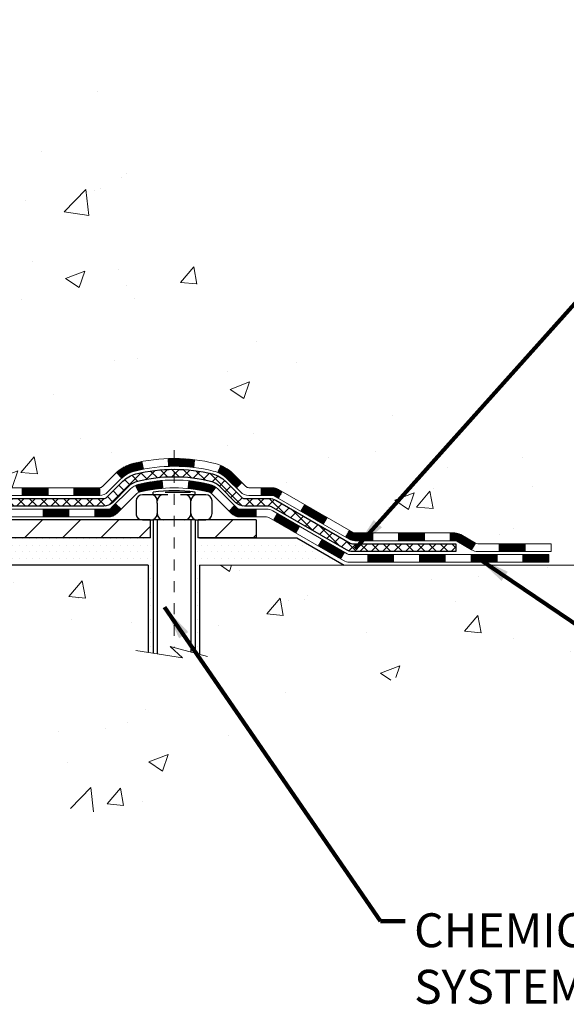
# Model space of a CAD drawing. Units: inches. Extents: x 5.8 to 60.4, y 2.2 to 46.5.
# Drawn here: x 35.2 to 40.2, y 17 to 26 of the extents above; entities that cross this region are included whole.
import ezdxf

# ---------------------------------------------------------------- set-up
doc = ezdxf.new("R2010")
doc.units = ezdxf.units.IN
doc.header["$MEASUREMENT"] = 0
doc.linetypes.add('CENTERX2', pattern=[4, 2.5, -0.5, 0.5, -0.5])
for name, color, linetype, lineweight in [('CENTERLINE - L', 1, 'CENTERX2', 18), ('CONCRETE - H', 130, 'Continuous', 9), ('CONCRETE - L', 132, 'Continuous', 13), ('DECK COAT - H', 20, 'Continuous', 20), ('DECK COAT - L', 22, 'Continuous', 18), ('MIG FOOT - H', 251, 'Continuous', 20), ('MIG FOOT - L', 7, 'Continuous', 30), ('PVC SIDESHEET - H', 170, 'Continuous', 20), ('PVC SIDESHEET - L', 150, 'Continuous', 25), ('SCREW - L', 1, 'Continuous', 25), ('SETTING BED - H', 210, 'Continuous', 20), ('SETTING BED - L', 212, 'Continuous', 25), ('TEXT - 4', 241, 'Continuous', 25)]:
    doc.layers.add(name, color=color, linetype=linetype, lineweight=lineweight)
doc.layers.add('DECKCOAT', color=1, linetype='Continuous')
doc.layers.add('METAL11', color=7, linetype='Continuous')
doc.styles.add('ROMANS', font='romans', dxfattribs={"width": 0.9})
doc.styles.get("Standard").update_dxf_attribs({"font": 'arial.ttf'})
doc.dimstyles.get("Standard").update_dxf_attribs({"dimtxt": 0.18, "dimasz": 0.18, "dimexe": 0.18, "dimexo": 0.0625, "dimgap": 0.09, "dimtad": 0, "dimtih": 1, "dimtoh": 1, "dimdec": 4, "dimzin": 0, "dimdsep": 46, "dimtxsty": 'Standard', "dimcen": 0.09, "dimadec": 0, "dimazin": 0, "dimtfac": 1, "dimtdec": 4, "dimtofl": 0, "dimtmove": 0, "dimatfit": 3, "dimfxl": 1, "dimtolj": 1, "dimtzin": 0, "dimarcsym": 0})
pattern_1 = [(45, (-155.3881836298263, -140.3578041272255), (-0.003479849246914297, 0.003479849246914297), [])]

msp = doc.modelspace()

# ---------------------------------------------------------------- hatches: boundary and pattern name
at = {"layer": 'CONCRETE - H'}
h = msp.add_hatch(dxfattribs=at)
h.set_pattern_fill('AR-CONC', color=256, scale=0.252)
h.set_pattern_definition([(49.99999999999999, (301.8284334479696, 822.8415572790938), (1.807495660153899, -0.1581353801561397), [0.189, -2.079]), (355, (301.8284334479696, 822.8415572790938), (-0.34965336070476, 1.89552417692403), [0.1512, -1.6632]), (100.45144446, (301.9790580840896, 822.8283793322138), (1.457842293752322, 1.737388777240946), [0.1606252838399997, -1.766878122239997]), (46.18420000000002, (301.8284334479696, 823.3455572790938), (2.689448153292362, -0.4171085875985529), [0.2834999999999993, -3.118499999999995]), (96.63563549, (302.0525540453694, 823.3107981454538), (2.355348103099055, 2.454778873951867), [0.24093806184, -2.650318675199999]), (351.1841639899999, (301.8284334479696, 823.3455572790938), (2.355348101538028, 2.454778872680375), [0.2268, -2.49480000252]), (21, (302.0804334479695, 823.2195572790938), (1.504205771338524, -1.014599604476654), [0.189, -2.079]), (326.0000000000001, (302.0804334479695, 823.2195572790938), (0.613154636442386, 1.82737811351807), [0.1512, -1.6632]), (71.45144474, (302.2057839280495, 823.1350073126138), (2.117360389359527, 0.8127785050720117), [0.1606252788, -1.76687812224]), (37.50000000000001, (301.8284334479696, 822.8415572790938), (0.03064283539957249, 0.838892511654905), [0, -1.64304, 0, -1.6884, 0, -1.6695]), (7.499999999999999, (301.8284334479696, 822.8415572790938), (0.6629352343542145, 0.9939175139435478), [0, -0.9626399999999999, 0, -1.60524, 0, -0.6363]), (327.5, (301.2664734479696, 822.8415572790938), (1.345232539154471, -0.05683827677063698), [0, -0.63, 0, -1.9656, 0, -2.6082]), (317.5, (301.0144734479695, 822.8415572790938), (1.469629146742813, 0.2522645554774407), [0, -0.819, 0, -1.30536, 0, -1.8522])])
edge = h.paths.add_edge_path()
edge.add_spline(control_points=[(41.80816957140603, 21.01907426822851), (43.05224369571208, 21.24659691422637), (33.72452823695112, 22.92158761298021), (36.28193622508438, 29.78615071300084), (37.94395291985374, 32.65217994381562), (40.70755772637646, 32.77868836970112), (40.26730937681519, 33.10181857146376)], knot_values=[0, 0, 0, 0, 2.953290100143014, 11.99900047696236, 14.46858066761311, 15.74820838194003, 15.74820838194003, 15.74820838194003, 15.74820838194003], degree=3, periodic=0)
edge.add_line((40.26730937681548, 33.10181857146433), (34.88731374470187, 33.10181857146433))
edge.add_line((34.88731374470187, 33.10181857146433), (34.88731374470187, 32.47726115556367))
edge.add_arc((34.80857358722157, 32.47726115556367), 0.07874015748029706, -90, 0, ccw=False)
edge.add_line((34.80857358722157, 32.39852099808338), (34.60975468958365, 32.39852099808338))
edge.add_line((34.60975468958365, 32.39852099808338), (34.60975468958365, 32.45221487067381))
edge.add_line((34.60975468958365, 32.45221487067381), (34.53888894155186, 32.45221487067381))
edge.add_line((34.53888894155186, 32.45221487067381), (34.52001098467478, 32.45221487067358))
edge.add_line((34.52001098467478, 32.45221487067358), (34.52001098467467, 32.4030012683241))
edge.add_arc((34.25345455179807, 32.40300126832319), 0.2665564328765981, -48.19385059343688, 1.9548451746231876e-10, ccw=False)
edge.add_line((34.43114439561957, 32.20430891489566), (34.11592645516377, 32.00036068342246))
edge.add_arc((34.13731305179947, 31.96730602589361), 0.03937000000009485, 122.9031521389856, 186.640261260697)
edge.add_line((34.09820715540552, 31.96275346977365), (34.09794305179928, 31.96275346977365))
edge.add_line((34.09794305179928, 31.96275346977365), (34.09794305179973, 31.89343422957661))
edge.add_line((34.09794305179973, 31.89343422957661), (34.09794305179967, 31.71097612861838))
edge.add_arc((34.15699805180036, 31.71097612861804), 0.05905500000068287, 179.9999999996691, 253.6672662410953)
edge.add_line((34.14039089931127, 31.65430430571389), (34.16367402632447, 31.6473747035305))
edge.add_line((34.16367402632447, 31.6473747035305), (34.18673162629618, 31.6401145391829))
edge.add_line((34.18673162629618, 31.6401145391829), (34.20940740648545, 31.63229472942482))
edge.add_line((34.20940740648545, 31.63229472942482), (34.2315450741509, 31.62368619101046))
edge.add_line((34.2315450741509, 31.62368619101046), (34.25298833655158, 31.61405984069376))
edge.add_line((34.25298833655158, 31.61405984069376), (34.27358090094656, 31.60318659522824))
edge.add_line((34.27358090094656, 31.60318659522824), (34.29316647459443, 31.59083737136832))
edge.add_line((34.29316647459443, 31.59083737136832), (34.31158879615229, 31.57678317382608))
edge.add_line((34.31158879615229, 31.57678317382608), (34.32873387795205, 31.56091343364057))
edge.add_line((34.32873387795205, 31.56091343364057), (34.3446135373653, 31.54347001462026))
edge.add_line((34.3446135373653, 31.54347001462026), (34.35926288874013, 31.52476004519719))
edge.add_line((34.35926288874013, 31.52476004519719), (34.37271704642551, 31.50509065380385))
edge.add_line((34.37271704642551, 31.50509065380385), (34.38501144398712, 31.4847668936198))
edge.add_line((34.38501144398712, 31.4847668936198), (34.3961971244277, 31.46399233966037))
edge.add_line((34.3961971244277, 31.46399233966037), (34.40634748190648, 31.4428252603371))
edge.add_line((34.40634748190648, 31.4428252603371), (34.41553694076008, 31.42131072851596))
edge.add_line((34.41553694076008, 31.42131072851596), (34.42383484848249, 31.39947915412569))
edge.add_line((34.42383484848249, 31.39947915412569), (34.43130829196632, 31.37735441802858))
edge.add_line((34.43130829196632, 31.37735441802858), (34.4380243477555, 31.35496037119749))
edge.add_line((34.4380243477555, 31.35496037119749), (34.44405009239442, 31.33232086460504))
edge.add_line((34.44405009239442, 31.33232086460504), (34.44945260242655, 31.30945974922412))
edge.add_line((34.44945260242655, 31.30945974922412), (34.45429895439672, 31.28640087602759))
edge.add_line((34.45429895439672, 31.28640087602759), (34.45865622484841, 31.26316809598831))
edge.add_line((34.45865622484841, 31.26316809598831), (34.46259149032555, 31.23978526007892))
edge.add_line((34.46259149032555, 31.23978526007892), (34.46617182737252, 31.21627621927252))
edge.add_line((34.46617182737252, 31.21627621927252), (34.46946431253325, 31.19266482454174))
edge.add_line((34.46946431253325, 31.19266482454174), (34.47253602235166, 31.16897492685923))
edge.add_line((34.47253602235166, 31.16897492685923), (34.47545403337169, 31.1452303771983))
edge.add_line((34.47545403337169, 31.1452303771983), (34.47827277442848, 31.1215612301499))
edge.add_arc((34.41963848643142, 31.11452466164173), 0.05905500000246682, -6.739442727441087, 6.843210701020098, ccw=False)
edge.add_line((34.47828542213817, 31.10759429675233), (34.47545403337169, 31.08381894608494))
edge.add_line((34.47545403337169, 31.08381894608494), (34.47253602235166, 31.06007439642378))
edge.add_line((34.47253602235166, 31.06007439642378), (34.46946431253325, 31.03638449874172))
edge.add_line((34.46946431253325, 31.03638449874172), (34.46617182737252, 31.01277310401071))
edge.add_line((34.46617182737252, 31.01277310401071), (34.46259149032555, 30.98926406320431))
edge.add_line((34.46259149032555, 30.98926406320431), (34.45865622484841, 30.96588122729515))
edge.add_line((34.45865622484841, 30.96588122729515), (34.45429895439672, 30.94264844725587))
edge.add_line((34.45429895439672, 30.94264844725587), (34.44945260242655, 30.91958957405934))
edge.add_line((34.44945260242655, 30.91958957405934), (34.44405009239442, 30.89672845867842))
edge.add_line((34.44405009239442, 30.89672845867842), (34.4380243477555, 30.87408895208598))
edge.add_line((34.4380243477555, 30.87408895208598), (34.43130829196632, 30.85169490525488))
edge.add_line((34.43130829196632, 30.85169490525488), (34.42383484848249, 30.82957016915777))
edge.add_line((34.42383484848249, 30.82957016915777), (34.41553694076008, 30.80773859476773))
edge.add_line((34.41553694076008, 30.80773859476773), (34.40634748190648, 30.78622406294614))
edge.add_line((34.40634748190648, 30.78622406294614), (34.3961971244277, 30.76505698362309))
edge.add_line((34.3961971244277, 30.76505698362309), (34.38501144398712, 30.74428242966366))
edge.add_line((34.38501144398712, 30.74428242966366), (34.37271704642551, 30.72395866947961))
edge.add_line((34.37271704642551, 30.72395866947961), (34.35926288874013, 30.70428927808627))
edge.add_line((34.35926288874013, 30.70428927808627), (34.3446135373653, 30.68557930866343))
edge.add_line((34.3446135373653, 30.68557930866343), (34.32873387795205, 30.66813588964312))
edge.add_line((34.32873387795205, 30.66813588964312), (34.31158879615229, 30.65226614945738))
edge.add_line((34.31158879615229, 30.65226614945738), (34.29316647459443, 30.63821195191515))
edge.add_line((34.29316647459443, 30.63821195191515), (34.27358090094656, 30.62586272805522))
edge.add_line((34.27358090094656, 30.62586272805522), (34.25298833655158, 30.61498948258993))
edge.add_line((34.25298833655158, 30.61498948258993), (34.2315450741509, 30.60536313227301))
edge.add_line((34.2315450741509, 30.60536313227301), (34.20940740648545, 30.59675459385864))
edge.add_line((34.20940740648545, 30.59675459385864), (34.18673162629618, 30.58893478410057))
edge.add_line((34.18673162629618, 30.58893478410057), (34.16367402632493, 30.58167461975297))
edge.add_line((34.16367402632493, 30.58167461975297), (34.13991375442474, 30.57460300811164))
edge.add_arc((34.15699805179945, 30.51807319466565), 0.05905500000022013, 106.8157343082319, 179.9999999998897)
edge.add_line((34.09794305179928, 30.51807319466577), (34.09794305185464, 21.66929377673234))
edge.add_arc((34.13731305185478, 21.66929377673245), 0.03937000000013313, 180.0000000001654, 269.9999999999172)
edge.add_line((34.13731305185472, 21.62992377673238), (35.98741212421525, 21.62992377673249))
edge.add_arc((35.98741212421525, 21.66929377673222), 0.03936999999973523, 270, 315.000000000117)
edge.add_line((36.01525091819046, 21.64145498275713), (36.16054545738454, 21.78674952195144))
edge.add_arc((36.34065044675326, 21.60664453258205), 0.2547069186167812, 103.90200089096157, 134.9999999998915, ccw=False)
edge.add_arc((36.62993503983726, 20.43787475914332), 1.458745273113772, 90.00000000001558, 103.90200089108919, ccw=False)
edge.add_line((36.62993503983687, 21.8966200322571), (36.62993503983692, 21.92417903225709))
edge.add_arc((36.62993503983675, 20.43787475914321), 1.486304273113888, 89.99999999999343, 103.9020008910711)
edge.add_arc((36.34065044675377, 21.60664453258216), 0.2822659186169326, 103.9020008910918, 134.9999999999918)
edge.add_line((36.14105830160194, 21.80623667773404), (36.02469101480112, 21.68986939093345))
edge.add_arc((35.94643295307041, 21.76802821533244), 0.1106034631342099, 271.85600049426995, 315.0363508036437, ccw=False)
edge.add_line((35.95001513983668, 21.65748277673249), (34.23573805185445, 21.65748277673249))
edge.add_arc((34.23573805185434, 21.76771877673247), 0.1102359999999862, 180, 270.00000000005906, ccw=False)
edge.add_line((34.12550205185441, 21.76771877673247), (34.12550205185896, 30.39502233410355))
edge.add_line((34.12550205185896, 30.39502233410355), (34.19636805185898, 30.39502233410355))
edge.add_line((34.19636805185898, 30.39502233410355), (34.19636805185438, 21.76771877673247))
edge.add_arc((34.23573805185434, 21.76771877673247), 0.0393699999999626, 180, 270.0000000000828)
edge.add_line((34.2357380518544, 21.72834877673251), (35.94664315433845, 21.7283487767324))
edge.add_arc((35.94664315433833, 21.76771877673247), 0.03937000000007629, 270.0000000001654, 314.999999999883)
edge.add_line((35.97448194831365, 21.73987998275704), (36.09094847244658, 21.85634650688991))
edge.add_arc((36.34065044675337, 21.60664453258239), 0.3531319186165204, 103.90200089106793, 134.9999999999152, ccw=False)
edge.add_arc((36.62993503983726, 20.43787475914241), 1.557170273114694, 76.09799910896169, 103.9020008910901, ccw=False)
edge.add_arc((36.91921963291973, 21.60664453258364), 0.3531319186156611, 44.99999999994128, 76.09799910888768, ccw=False)
edge.add_line((37.16892160722652, 21.85634650688991), (37.28538813135957, 21.73987998275715))
edge.add_arc((37.31322692533483, 21.76771877673247), 0.03936999999996802, 225.0000000000585, 270)
edge.add_line((37.31322692533483, 21.72834877673251), (37.5246683078946, 21.7283487767324))
edge.add_arc((37.52466830789443, 21.60834877673319), 0.1199999999992087, 60.00003267845028, 89.9999999999186, ccw=False)
edge.add_line((37.58466824862187, 21.7122718594074), (38.26475545422714, 21.31962384536241))
edge.add_arc((38.28444043478059, 21.35371927673629), 0.03936999999950453, 240.0000326786081, 270.0000000003309)
edge.add_line((38.28444043478082, 21.31434927673678), (39.19239837580993, 21.31434927673678))
edge.add_arc((39.19239837580982, 21.20411327673725), 0.1102359999995315, 59.999999999967315, 89.99999999994088, ccw=False)
edge.add_line((39.24751637580964, 21.2995804531484), (39.38327728342749, 21.22119885658976))
edge.add_arc((39.4029622834277, 21.25529427673673), 0.03937000000008285, 239.9999999997189, 269.9999999996691)
edge.add_line((39.40296228342747, 21.21592427673665), (40.07264598342742, 21.21592427673665))
edge.add_line((40.07264598342742, 21.21592427673665), (40.07264598342742, 21.14505827673685))
edge.add_line((40.07264598342742, 21.14505827673685), (40.07264598342788, 21.01907426822374))
edge.add_line((40.07264598342788, 21.01907426822374), (41.80816957140603, 21.01907426822851))
edge = h.paths.add_edge_path(flags=16)
edge.add_line((34.49710923880245, 31.19637630224708), (34.49946522865064, 31.17755191488693))
edge.add_line((34.49946522865064, 31.17755191488693), (34.50169870936695, 31.1587151910913))
edge.add_line((34.50169870936695, 31.1587151910913), (34.50384631074455, 31.13986981941122))
edge.add_line((34.50384631074455, 31.13986981941122), (34.50594466257523, 31.12101948839592))
edge.add_arc((32.20217259011865, 30.88910355950527), 2.315415893506847, 5.748480382825766, 7.62606875027629)
h = msp.add_hatch(dxfattribs=at)
h.set_pattern_fill('AR-CONC', color=256, scale=0.252, style=0)
h.set_pattern_definition([(49.99999999999999, (25.49634115615952, 355.4434202725944), (1.807495660153899, -0.1581353801561397), [0.189, -2.079]), (355, (25.49634115615952, 355.4434202725944), (-0.34965336070476, 1.89552417692403), [0.1512, -1.6632]), (100.45144446, (25.64696579227954, 355.4302423257144), (1.457842293752322, 1.737388777240946), [0.1606252838399993, -1.766878122239994]), (46.18420000000002, (25.49634115615952, 355.9474202725943), (2.689448153292362, -0.4171085875985529), [0.2834999999999986, -3.118499999999989]), (96.63563549, (25.7204617535596, 355.9126611389544), (2.355348103099055, 2.454778873951867), [0.24093806184, -2.650318675199999]), (351.1841639899999, (25.49634115615952, 355.9474202725943), (2.355348101538028, 2.454778872680375), [0.2268, -2.49480000252]), (21, (25.74834115615992, 355.8214202725945), (1.504205771338524, -1.014599604476654), [0.189, -2.079]), (326.0000000000001, (25.74834115615992, 355.8214202725945), (0.613154636442386, 1.82737811351807), [0.1512, -1.6632]), (71.45144474, (25.87369163623968, 355.7368703061144), (2.117360389359527, 0.8127785050720117), [0.1606252788, -1.76687812224]), (37.50000000000001, (25.49634115615952, 355.4434202725944), (0.03064283539957249, 0.838892511654905), [0, -1.64304, 0, -1.6884, 0, -1.6695]), (7.499999999999999, (25.49634115615952, 355.4434202725944), (0.6629352343542145, 0.9939175139435478), [0, -0.9626399999999999, 0, -1.60524, 0, -0.6363]), (327.5, (24.93438115615952, 355.4434202725944), (1.345232539154471, -0.05683827677063698), [0, -0.63, 0, -1.9656, 0, -2.6082]), (317.5, (24.68238115615956, 355.4434202725944), (1.469629146742813, 0.2522645554774407), [0, -0.819, 0, -1.30536, 0, -1.8522])])
edge = h.paths.add_edge_path()
edge.add_line((41.80816957140603, 21.01907426822851), (36.86015883940279, 21.01907426821464))
edge.add_line((36.86015883940279, 21.01907426821487), (36.86015883940506, 20.20339492588511))
edge.add_line((36.86015883940506, 20.20339492588489), (36.59457440985913, 20.2765707321824))
edge.add_line((36.59457440985959, 20.27657073218263), (36.70482622464912, 20.17312645161616))
edge.add_line((36.70482622464867, 20.17312645161616), (36.39267622894083, 20.22222431829648))
edge.add_line((36.39267622894083, 20.22222431829648), (36.39267622893856, 21.01907426821351))
edge.add_line((36.39267622893856, 21.01907426821351), (33.51970550028561, 21.01907426820555))
edge.add_line((33.51970550028561, 21.01907426820532), (33.51970550029152, 19.00572767876321))
edge.add_spline(control_points=[(33.51970550029198, 19.00572767876344), (33.95927245573982, 19.02261713636023), (34.90117091692461, 19.04663046872754), (36.90452416032501, 18.33212027432052), (38.59255195794974, 20.53456440435009), (40.62731834463436, 20.00538238665883), (41.72470223191992, 20.57820989428303), (41.80816957140603, 21.01907426822874)], knot_values=[0, 0, 0, 0, 1.332308185977912, 2.823322404776329, 5.91655511743987, 7.648707390142158, 8.905449818141694, 8.905449818141694, 8.905449818141694, 8.905449818141694], degree=3, periodic=0)
at = {"layer": 'DECK COAT - H'}
h = msp.add_hatch(dxfattribs=at)
h.set_pattern_fill('ANSI31', color=256, scale=0.03937, style=0)
h.set_pattern_definition(pattern_1)
h.paths.add_polyline_path([(35.2413551398369, 21.72834877673251), (35.47757513983667, 21.72834877673251), (35.47757513983667, 21.65748277673249), (35.2413551398369, 21.65748277673249)])
h.paths.add_polyline_path([(35.7137951398369, 21.72834877673251), (35.94664315433845, 21.72834877673251, 0.02144170134057288), (35.95001513983713, 21.72849344545541), (35.95001513983668, 21.65748277673249), (35.7137951398369, 21.65748277673249)])
h.paths.add_polyline_path([(36.10382395105277, 21.86858987588864, -0.1237366593047226), (36.25580628626646, 21.9494325434244, -0.01313217533143259), (36.3356813689267, 21.96699020168678), (36.3490726987017, 21.89740096226826, 0.01313217533147817), (36.27283268903572, 21.88064234379733, 0.1237366593049013), (36.1513499478812, 21.81602306524321)])
h.paths.add_polyline_path([(35.43308703983682, 21.53149877673247), (35.6693070398366, 21.53149877673247), (35.6693070398366, 21.46063277673245), (35.43308703983682, 21.46063277673245)])
h.paths.add_polyline_path([(36.27756570828403, 21.74962828641043, -0.04324640446576285), (36.30310184951456, 21.75834865557142, -0.04070359398944642), (36.52134595483874, 21.79385398319625), (36.52700291243143, 21.72321413051538, 0.04070359398944876), (36.32012825228382, 21.68955845594434, 0.04324640446531137), (36.30617146841284, 21.68479233617069)])
h.paths.add_polyline_path([(35.90552703983683, 21.53149877673247), (36.02818109409161, 21.53149877673247, 0.1989123673794921), (36.05601988806681, 21.543029982757), (36.09471581169252, 21.58172590638294), (36.14482564084817, 21.53161607722729), (36.10612971722246, 21.49292015360158, -0.198912367379553), (36.02818109409161, 21.46063277673245), (35.90552703983683, 21.46063277673245)])
h.paths.add_polyline_path([(36.57585998696747, 21.99410583071546, -0.008683585791257758), (36.62993503983687, 21.995045032257), (36.62993503983687, 21.92417903225698, 0.008683585791259676), (36.57832091417792, 21.92328257328342)])
h.paths.add_polyline_path([(36.62993503983687, 21.995045032257, -0.03014854381015566), (36.81720942463623, 21.98374265914874), (36.80868666589747, 21.91339102420336, 0.03014854381015595), (36.62993503983687, 21.92417903225698)])
h.paths.add_polyline_path([(36.76387284890158, 21.79158518192487, -0.03601941678383571), (36.95676823015872, 21.75834865557142, -0.0935601540946129), (37.00948863475075, 21.73422017835771), (36.96855617666249, 21.67637103116551, 0.09356015409565223), (36.93974182738945, 21.68955845594434, 0.03601941678380825), (36.75689534737892, 21.72106352263842)])
h.paths.add_polyline_path([(37.13217439917996, 21.51448611687244), (37.18228422833515, 21.56459594602831), (37.20385019160646, 21.54302998275723, 0.1989123673796988), (37.23168898558167, 21.53149877673247), (37.37893278558174, 21.53149877673247), (37.37893278558174, 21.46063277673245), (37.23168898558167, 21.46063277673245, -0.1989123673795969), (37.15374036245082, 21.49292015360158)])
h.paths.add_polyline_path([(37.11881177807179, 21.80623667773381, 0.09785809462208828), (37.02789209262043, 21.86715239295342), (37.05517552296457, 21.93255579030149, -0.09785809462147925), (37.16892160722652, 21.85634650688991), (37.24826217005663, 21.77700594406003), (37.19815234090144, 21.72689611490438)])
h = msp.add_hatch(dxfattribs=at)
h.set_pattern_fill('ANSI31', color=256, scale=0.03937, style=0)
h.set_pattern_definition(pattern_1)
h.paths.add_polyline_path([(37.42425032533508, 21.72834877673228), (37.5246683078946, 21.72834877673228, -0.1316523525283877), (37.58466824862187, 21.7122718594074), (37.61790318871424, 21.69308368307299), (37.58247018871423, 21.63171192680836), (37.54711573326874, 21.65212380429086, 0.1316523525285442), (37.52711575302617, 21.65748277673249), (37.42425032533508, 21.65748277673249)])
h.paths.add_polyline_path([(37.78704277696049, 21.51360204348618), (37.8224757769605, 21.57497379975059), (38.02704836520631, 21.45686391642864), (37.9916153652063, 21.395492160164)])
h.paths.add_polyline_path([(38.23162095345212, 21.33875403310669), (38.26475545422743, 21.31962384536252, 0.1316523525284907), (38.28444043478082, 21.31434927673678), (38.44349523478074, 21.31434927673678), (38.44349523478074, 21.24348327673676), (38.28444043478082, 21.24348327673676, -0.131652352528452), (38.22932248923068, 21.25825206888869), (38.19618795345211, 21.27738227684205)])
h.paths.add_polyline_path([(38.67971523478097, 21.31434927673678), (38.91593523478075, 21.31434927673678), (38.91593523478075, 21.24348327673676), (38.67971523478097, 21.24348327673676)])
h.paths.add_polyline_path([(39.15215523478098, 21.31434927673678), (39.19239837580987, 21.31434927673678, -0.1316524975873674), (39.24751637580964, 21.2995804531484), (39.38327728342772, 21.22119885658964), (39.3478442834277, 21.15982710032501), (39.21208337580963, 21.23820869688377, 0.1316524975873194), (39.19239837580987, 21.24348327673676), (39.15215523478098, 21.24348327673676)])
h.paths.add_polyline_path([(39.60020598342741, 21.21592427673665), (39.83642598342765, 21.21592427673665), (39.83642598342765, 21.14505827673685), (39.60020598342741, 21.14505827673685)])
h.paths.add_polyline_path([(37.53620247386759, 21.43112169688386), (37.5716354738676, 21.49249345314849), (37.77620799474987, 21.37438345314838), (37.74077499474986, 21.31301169688374)])
h.paths.add_polyline_path([(37.98078051563168, 21.25627345314826), (38.18535303651349, 21.13816345314837), (38.14992003651348, 21.07679169688397), (37.94534751563167, 21.19490169688385)])
h.paths.add_polyline_path([(38.39822973625057, 21.11749927673674), (38.6344497362508, 21.11749927673674), (38.6344497362508, 21.04663327673672), (38.39822973625057, 21.04663327673672)])
h.paths.add_polyline_path([(38.87066973625058, 21.11749927673674), (39.10688973625081, 21.11749927673674), (39.10688973625081, 21.04663327673672), (38.87066973625058, 21.04663327673672)])
h.paths.add_polyline_path([(39.34310973625058, 21.11749927673674), (39.57932973625081, 21.11749927673674), (39.57932973625081, 21.04663327673672), (39.34310973625058, 21.04663327673672)])
h.paths.add_polyline_path([(39.81554973625059, 21.11749927673674), (40.05176973625082, 21.11749927673674), (40.05176973625082, 21.04663327673672), (39.81554973625059, 21.04663327673672)])
at = {"layer": 'MIG FOOT - H'}
h = msp.add_hatch(dxfattribs=at)
h.set_pattern_fill('ANSI31', color=256, scale=1.9685, style=0)
h.set_pattern_definition([(45, (-914.257341492668, -434.4608481540208), (-0.1739924623457148, 0.1739924623457148), [])])
h.paths.add_polyline_path([(33.85643353983612, 31.86465376821463), (33.6924335398359, 31.86465376821463), (33.69243353983681, 31.30215376821463), (33.85643353983612, 31.30215376821463)])
edge = h.paths.add_edge_path()
edge.add_line((33.85643353983657, 30.92715376821463), (33.69243353983681, 30.92715376821463))
edge.add_line((33.69243353983636, 30.92715376821463), (33.69243353983636, 21.62340376821482))
edge.add_arc((34.04676353983648, 21.62340376821482), 0.3543300000001182, 180.0000000000092, 269.9999999999816)
edge.add_line((34.04676353983648, 21.2690737682147), (36.41118350883669, 21.2690737682147))
edge.add_line((36.41118350883623, 21.2690737682147), (36.41118350883578, 21.43307376821469))
edge.add_line((36.41118350883623, 21.43307376821492), (34.04676353983648, 21.43307376821492))
edge.add_arc((34.04676353983648, 21.62340376821482), 0.1903299999999604, 179.9999999999829, 270.0000000000342, ccw=False)
edge.add_line((33.85643353983657, 21.62340376821482), (33.85643353983657, 30.92715376821463))
h.paths.add_polyline_path([(37.37993353983636, 21.43307376821492), (36.84868657083614, 21.43307376821469), (36.84868657083614, 21.2690737682147), (37.37993353983636, 21.2690737682147)])
at = {"layer": 'PVC SIDESHEET - H'}
h = msp.add_hatch(dxfattribs=at)
h.set_pattern_fill('ANSI37', color=256, scale=0.59055, style=0)
h.set_pattern_definition([(45, (-150.3317453951475, 132.2078019226804), (-0.05219773870371446, 0.05219773870371446), []), (135, (-150.3317453951475, 132.2078019226804), (-0.05219773870371446, -0.05219773870371446), [])])
edge = h.paths.add_edge_path()
edge.add_line((34.02707705185473, 21.66929377673257), (34.02707705185519, 30.51807319466577))
edge.add_line((34.02707705185519, 30.51807319466577), (34.0979430518493, 30.51807319466577))
edge.add_line((34.09794305184975, 30.51807319466577), (34.09794305185476, 21.66929377673234))
edge.add_arc((34.13731305185472, 21.66929377673234), 0.0393699999999626, 539.999999999876, 630.0000000000828)
edge.add_line((34.13731305185472, 21.62992377673238), (35.98741212421525, 21.62992377673238))
edge.add_arc((35.98741212421525, 21.66929377673234), 0.03936999999984891, 270, 315)
edge.add_line((36.01525091819046, 21.64145498275713), (36.16054545738477, 21.78674952195122))
edge.add_arc((36.3406504467536, 21.60664453258216), 0.254706918616741, 463.9020008910764, 495, ccw=False)
edge.add_arc((36.62993503983687, 20.43787475914275), 1.458745273114345, 450.00000000000114, 463.9020008910778, ccw=False)
edge.add_line((36.62993503983687, 21.8966200322571), (36.62993503983687, 21.82575403225707))
edge.add_arc((36.62993503983687, 20.43787475914275), 1.387879273114407, 450.0000000000023, 463.9020008910806)
edge.add_arc((36.3406504467536, 21.60664453258239), 0.1838409186166517, 463.9020008910817, 495.0000000000188)
edge.add_line((36.21065528653996, 21.73663969279557), (36.06536074734611, 21.59134515360149))
edge.add_arc((35.98741212421525, 21.66929377673234), 0.1102359999999386, 270, 315.0000000000314, ccw=False)
edge.add_line((35.98741212421525, 21.55905777673258), (34.13731305185472, 21.55905777673258))
edge.add_arc((34.13731305185472, 21.66929377673257), 0.1102359999999862, 180, 270, ccw=False)
edge = h.paths.add_edge_path()
edge.add_arc((36.62993503983687, 20.43787475914275), 1.458745273114317, 436.0979991089357, 449.9999999999967, ccw=False)
edge.add_arc((36.91921963292013, 21.60664453258261), 0.2547069186164286, 405.00000000000904, 436.09799910894554, ccw=False)
edge.add_line((37.09932462228896, 21.78674952195144), (37.24461916148327, 21.64145498275713))
edge.add_arc((37.27245795545848, 21.66929377673257), 0.03937000000000822, 225, 270)
edge.add_line((37.27245795545848, 21.62992377673238), (37.49829526782803, 21.62992377673238))
edge.add_arc((37.49829526782803, 21.50992377673249), 0.1200000000000045, 419.9999999999996, 450, ccw=False)
edge.add_line((37.55829526782797, 21.61384682518662), (38.23838149892633, 21.22119885658987))
edge.add_arc((38.25806649892608, 21.25529427673661), 0.03936999999997297, 239.9999999999132, 269.9999999999586)
edge.add_line((38.25806649892608, 21.21592427673665), (39.20294753551586, 21.21592427673665))
edge.add_line((39.20294753551586, 21.21592427673665), (39.20294753551586, 21.14505827673663))
edge.add_line((39.20294753551586, 21.14505827673685), (38.25806649892608, 21.14505827673685))
edge.add_arc((38.25806649892608, 21.25529427673661), 0.110235999999901, 239.9999999999919, 270.0000000000148, ccw=False)
edge.add_line((38.20294849892586, 21.15982710032524), (37.52074271575127, 21.55369879288384))
edge.add_arc((37.50074271575174, 21.51905777673239), 0.03999999999995874, 419.999999999996, 450)
edge.add_line((37.50074271575174, 21.55905777673235), (37.27245795545848, 21.55905777673235))
edge.add_arc((37.27245795545848, 21.66929377673257), 0.1102359999999862, 225.0000000000313, 270, ccw=False)
edge.add_line((37.19450933232763, 21.59134515360149), (37.04921479313286, 21.73663969279603))
edge.add_arc((36.91921963292013, 21.60664453258284), 0.183840918616278, 405.0000000000407, 436.097999108954)
edge.add_arc((36.62993503983687, 20.43787475914275), 1.387879273114349, 436.0979991089393, 449.9999999999953)
edge.add_line((36.62993503983687, 21.82575403225707), (36.62993503983687, 21.8966200322571))
at = {"layer": 'SETTING BED - H', "linetype": 'Continuous'}
h = msp.add_hatch(dxfattribs=at)
h.set_pattern_fill('DOTS', color=256, scale=0.9842500000000001, style=0)
h.set_pattern_definition([(7.016477563892661e-15, (17.46791823806431, 11.6680705023253), (0.0307578125, 0.061515625), [0, -0.061515625])])
h.paths.add_polyline_path([(36.39267622893856, 21.01907426821351), (36.39267622894083, 20.22222431829648), (36.43707825873496, 20.21524035235331), (36.43707825873496, 21.43307376821492), (36.41118350883714, 21.43307376821492), (36.41118350883714, 21.2690737682147), (33.75627630771412, 21.26904874529539), (33.75591879198116, 21.019074268206)])
h.paths.add_polyline_path([(36.82279182093968, 21.43307376821492), (36.84868657083705, 21.43307376821492), (36.84868657083705, 21.2690737682147), (37.75090528996058, 21.2690737682172), (38.18391712582813, 21.01907426821851), (36.86015883940279, 21.01907426821487), (36.86015883940506, 20.20339492588489), (36.82279182093968, 20.21369056599412)])

# ---------------------------------------------------------------- linework, layer by layer
at = {"layer": 'CENTERLINE - L', "ltscale": 0.03}
msp.add_line((36.62993503983687, 22.07217238213054), (36.62993503983687, 20.26762731492096), dxfattribs=at)
at = {"layer": 'CONCRETE - L'}
for p, q in [((33.45443353983789, 21.0190742682051), (36.39267622893856, 21.01907426821351)), ((36.39267622894083, 20.22222431829648), (36.39267622893856, 21.01907426821351)), ((36.86015883940279, 21.01907426821487), (36.86015883940506, 20.20339492588489)), ((36.86015883940279, 21.01907426821487), (41.80816957140603, 21.01907426822851))]:
    msp.add_line(p, q, dxfattribs=at)
msp.add_lwpolyline([(36.93368225525835, 20.18313720503131), (36.59457440985959, 20.27657073218263), (36.70482622464867, 20.17312645161616), (36.28052376755674, 20.23986470488178)], dxfattribs=at)
at = {"layer": 'DECK COAT - L'}
for p, q in [((36.57832091417792, 21.92328257328342), (36.57585998696747, 21.99410583071546)), ((36.80868666589747, 21.91339102420336), (36.81720942463623, 21.98374265914874)), ((36.3490726987017, 21.89740096226826), (36.3356813689267, 21.96699020168678)), ((37.02789209262043, 21.86715239295342), (37.05517552296457, 21.93255579030126)), ((36.1513499478812, 21.81602306524344), (36.10382395105277, 21.86858987588864)), ((36.52700291243143, 21.72321413051538), (36.52134595483874, 21.79385398319625)), ((36.75689534737892, 21.72106352263842), (36.76387284890158, 21.79158518192464)), ((35.2413551398369, 21.72834877673228), (35.2413551398369, 21.65748277673249)), ((35.47757513983667, 21.72834877673228), (35.47757513983667, 21.65748277673249)), ((35.7137951398369, 21.72834877673228), (35.7137951398369, 21.65748277673226)), ((35.95001513983713, 21.72834877673251), (35.95001513983668, 21.65748277673249)), ((36.30617146841284, 21.68479233617092), (36.27756570828403, 21.74962828641089)), ((36.96855617666249, 21.67637103116551), (37.00948863475075, 21.73422017835771)), ((37.19815234090144, 21.72689611490438), (37.24826217005663, 21.77700594406003)), ((37.42425032533508, 21.72834877673251), (37.42425032533508, 21.65748277673249)), ((37.58247014256965, 21.63171184688378), (37.61790314256966, 21.69308360314842)), ((35.43308703983682, 21.53149877673247), (35.43308703983682, 21.46063277673245)), ((35.6693070398366, 21.53149877673247), (35.6693070398366, 21.46063277673245)), ((35.90552703983683, 21.53149877673247), (35.90552703983683, 21.46063277673245)), ((37.18228422833515, 21.56459594602831), (37.13217439917996, 21.51448611687267)), ((37.37893278558174, 21.53149877673247), (37.37893278558174, 21.46063277673245)), ((37.78704266345191, 21.51360184688367), (37.82247566345193, 21.5749736031483)), ((37.53620247386759, 21.43112169688363), (37.5716354738676, 21.49249345314826)), ((37.99161518433372, 21.39549184688378), (38.02704818433374, 21.45686360314819)), ((37.74077499474986, 21.31301169688374), (37.77620799474987, 21.37438345314838)), ((37.94534751563167, 21.19490169688363), (37.98078051563168, 21.25627345314826)), ((38.19618770521554, 21.27738184688366), (38.23162070521555, 21.3387536031483)), ((38.44349523478074, 21.24348327673676), (38.44349523478074, 21.31434927673678)), ((38.67971523478097, 21.24348327673676), (38.67971523478097, 21.31434927673678)), ((38.91593523478075, 21.24348327673676), (38.91593523478075, 21.31434927673678)), ((39.15215523478098, 21.24348327673676), (39.15215523478098, 21.31434927673678)), ((39.38327728342772, 21.22119885658987), (39.3478442834277, 21.15982710032524)), ((39.60020598342741, 21.14505827673685), (39.60020598342741, 21.21592427673665)), ((39.83642598342765, 21.14505827673685), (39.83642598342765, 21.21592427673665)), ((38.14992003651348, 21.07679169688374), (38.18535303651349, 21.13816345314815)), ((38.39822973625057, 21.04663327673672), (38.39822973625057, 21.11749927673674)), ((38.6344497362508, 21.04663327673672), (38.6344497362508, 21.11749927673674)), ((38.87066973625058, 21.04663327673672), (38.87066973625058, 21.11749927673674)), ((39.10688973625081, 21.04663327673672), (39.10688973625081, 21.11749927673674)), ((39.34310973625058, 21.04663327673672), (39.34310973625058, 21.11749927673674)), ((39.57932973625081, 21.04663327673672), (39.57932973625081, 21.11749927673674)), ((39.81554973625059, 21.04663327673672), (39.81554973625059, 21.11749927673674))]:
    msp.add_line(p, q, dxfattribs=at)
for points in [[(34.2357380518544, 21.72834877673251), (35.94664315433845, 21.72834877673251, 0.1989123673796998), (35.97448194831365, 21.73987998275704), (36.0909484724463, 21.85634650688969, -0.1365295740960137), (36.25580628626646, 21.9494325434244, -0.1219165551892847), (37.00406379340727, 21.9494325434244, -0.1365295740960137), (37.16892160722698, 21.85634650688969), (37.28538813135962, 21.73987998275704, 0.1989123673796998), (37.31322692533483, 21.72834877673251), (37.5246683078946, 21.72834877673228, -0.1316523525283649), (37.58466824862187, 21.7122718594074), (38.26475543478061, 21.31962385658978, 0.1316524975873946), (38.28444043478082, 21.31434927673678), (39.19239837580987, 21.31434927673678, -0.1316524975874045), (39.24751637580964, 21.2995804531484), (39.38327728342726, 21.22119885658987, 0.1316524975873946), (39.40296228342747, 21.21592427673665), (40.07264598342742, 21.21592427673665), (40.07264598342742, 21.14505827673685), (39.40296228342747, 21.14505827673685, -0.1316524975873946), (39.34784428342725, 21.15982710032524), (39.21208337580963, 21.23820869688377, 0.1316524975874045), (39.19239837580987, 21.24348327673676), (38.28444043478082, 21.24348327673676, -0.1316524975873946), (38.22932243478105, 21.25825210032514), (37.54711573326874, 21.65212380429086, 0.1316523525284855), (37.52711575302617, 21.65748277673249), (37.31322692533483, 21.65748277673249, -0.1989123673796998), (37.23527830220398, 21.68977015360162), (37.11881177807179, 21.80623667773404, 0.1365295740960137), (36.98703739063801, 21.88064234379733, 0.1219165551892847), (36.27283268903572, 21.88064234379733, 0.1365295740960137), (36.14105830160194, 21.80623667773404), (36.0245917774693, 21.68977015360162, -0.1903426122985657), (35.95001513983668, 21.65748277673249), (34.2357380518544, 21.65748277673249)], [(34.05857305185434, 21.53149877673247), (36.02818109409161, 21.53149877673247, 0.1989123673796998), (36.05601988806681, 21.54302998275723), (36.23014244232279, 21.71715253701297, -0.1365295740960137), (36.30310184951456, 21.75834865557142, -0.1219165551892847), (36.95676823015917, 21.75834865557142, -0.1365295740960137), (37.02972763735049, 21.71715253701297), (37.20385019160646, 21.54302998275723, 0.1989123673796998), (37.23168898558167, 21.53149877673247), (37.47192236856306, 21.53149877673247, -0.1316524975874019), (37.531922368563, 21.51542182518649), (38.2120085996609, 21.12277385658974, 0.1316524975873946), (38.23169359966111, 21.11749927673674), (40.05176973625082, 21.11749927673674), (40.05176973625082, 21.04663327673672), (38.23169359966111, 21.04663327673672, -0.1316524975873946), (38.17657559966089, 21.06140210032533), (37.49436981648675, 21.45527379288371, 0.1316524975874622), (37.47436981648632, 21.46063277673245), (37.23168898558167, 21.46063277673245, -0.1989123673796998), (37.15374036245082, 21.49292015360158), (36.97961780819485, 21.66704270785755, 0.1365295740960137), (36.93974182738991, 21.68955845594434, 0.1219165551892847), (36.32012825228428, 21.68955845594434, 0.1365295740960137), (36.28025227147843, 21.66704270785755), (36.10612971722246, 21.49292015360158, -0.1989123673796998), (36.02818109409161, 21.46063277673245), (34.03888805185458, 21.46063277673245)]]:
    msp.add_lwpolyline(points, format="xyb", dxfattribs=at)
at = {"layer": 'DECKCOAT'}
msp.add_line((36.14482564084817, 21.53161607722729), (36.09471581169252, 21.58172590638294), dxfattribs=at)
at = {"layer": 'METAL11'}
for p, q in [((36.41118350883669, 21.2690737682147), (36.41118350883669, 21.2690737682147)), ((36.41118350883623, 21.2690737682147), (36.41118350883623, 21.2690737682147)), ((36.41118350883669, 21.2690737682147), (36.41118350883669, 21.2690737682147))]:
    msp.add_line(p, q, dxfattribs=at)
at = {"layer": 'MIG FOOT - L'}
for p, q in [((36.41118350883623, 21.43307376821492), (34.04676353983648, 21.43307376821492)), ((36.41118350883623, 21.43307376821492), (36.41118350883623, 21.2690737682147)), ((36.84868657083614, 21.2690737682147), (36.84868657083614, 21.43307376821469)), ((37.37993353983636, 21.43307376821492), (36.84868657083614, 21.43307376821469)), ((37.37993353983636, 21.43307376821492), (37.37993353983636, 21.2690737682147)), ((37.37993353983636, 21.43307376821492), (37.37993353983636, 21.2690737682147)), ((36.41118350883623, 21.2690737682147), (34.04676353983648, 21.2690737682147)), ((37.37993353983636, 21.2690737682147), (36.84868657083614, 21.2690737682147))]:
    msp.add_line(p, q, dxfattribs=at)
at = {"layer": 'PVC SIDESHEET - L'}
msp.add_lwpolyline([(34.13731305185472, 21.62992377673238), (35.98741212421525, 21.62992377673238, 0.1989123673796998), (36.01525091819046, 21.64145498275713), (36.16054545738477, 21.78674952195122, -0.1365295740960137), (36.27945406789074, 21.85389059949791, -0.1219165551892847), (36.98041601178299, 21.85389059949791, -0.1365295740960137), (37.09932462228896, 21.78674952195122), (37.24461916148327, 21.64145498275713, 0.1989123673796998), (37.27245795545848, 21.62992377673238), (37.49829526782803, 21.62992377673238, -0.1316524975874019), (37.55829526782797, 21.61384682518662), (38.23838149892588, 21.22119885658987, 0.1316524975873946), (38.25806649892608, 21.21592427673665), (39.20294753551586, 21.21592427673665), (39.20294753551586, 21.14505827673685), (38.25806649892608, 21.14505827673685, -0.1316524975873946), (38.20294849892586, 21.15982710032524), (37.52074271575172, 21.55369879288384, 0.1316524975875106), (37.50074271575174, 21.55905777673235), (37.27245795545848, 21.55905777673258, -0.1989123673796998), (37.19450933232763, 21.59134515360149), (37.04921479313332, 21.7366396927958, 0.1365295740960137), (36.96338960901373, 21.78510039987084, 0.1219165551892847), (36.29648047066, 21.78510039987084, 0.1365295740960137), (36.21065528654042, 21.7366396927958), (36.06536074734611, 21.59134515360171, -0.1989123673796998), (35.98741212421525, 21.55905777673258), (34.13731305185472, 21.55905777673258)], format="xyb", dxfattribs=at)
at = {"layer": 'SCREW - L'}
for p, q in [((36.45636393684497, 21.66450190553775), (36.34064986818355, 21.66450190553775)), ((36.43799596759634, 21.66450190553775), (36.43799596759634, 21.68847957160694)), ((36.57207800550638, 21.66450190553775), (36.45636393684497, 21.66450190553775)), ((36.54912908610611, 21.68817214733969), (36.78055722342894, 21.68817214733969)), ((36.80350614282922, 21.66450190553775), (36.6877920741678, 21.66450190553775)), ((36.91922021149064, 21.66450190553775), (36.80350614282922, 21.66450190553775)), ((36.82220839516701, 21.66450190553775), (36.82220839516701, 21.68847957160694)), ((36.28279283385307, 21.60664487120682), (36.28279283385307, 21.58735919309681)), ((36.28279283385307, 21.58735919309681), (36.28279283385307, 21.48147322114853)), ((36.47572748334385, 21.58735919309681), (36.47572748334385, 21.60664487120682)), ((36.47572748334385, 21.58735919309681), (36.47572748334385, 21.48147322114853)), ((36.78330914438827, 21.58735919309681), (36.78330914438827, 21.60664487120682)), ((36.78330914438827, 21.48147322114853), (36.78330914438827, 21.58735919309681)), ((36.97629902170654, 21.4909308025454), (36.97707724582158, 21.58735919309681)), ((36.97707724582158, 21.58735919309681), (36.97707724582158, 21.60664487120682)), ((36.33987164406896, 21.43307376821492), (36.43707825873496, 21.43307376821492)), ((36.43707825873496, 21.43307376821492), (36.43707825873496, 20.21484106803798)), ((36.82279182093968, 21.43307376821492), (36.43707825873496, 21.43307376821492)), ((36.47454546664783, 21.43307376821492), (36.47454546664783, 20.20966132040036)), ((36.78323062748102, 21.43307376821492), (36.78323062748102, 20.22486826294614)), ((36.82279182093968, 21.43307376821492), (36.82279182093968, 20.21352827613425)), ((36.82279182093968, 21.43307376821492), (36.91844198737606, 21.43307376821492))]:
    msp.add_line(p, q, dxfattribs=at)
for centre, radius, start, end in [((36.63010218138167, 20.05986422119401), 1.639906325670983, 83.27266067357658, 96.72733932642336), ((36.34064986818355, 21.60664487120682), 0.05785703433070866, 90, 180), ((36.41787044901336, 21.60664487120682), 0.05785703433070866, 0, 90), ((36.53358451767478, 21.60664487120682), 0.05785703433070866, 90, 180), ((36.72545211005733, 21.60664487120682), 0.05785703433070866, 0, 90), ((36.84116617871875, 21.60664487120682), 0.05785703433070866, 90, 180), ((36.91922021149064, 21.60664487120682), 0.05785703433070866, 0, 90), ((36.33987164406896, 21.4909308025454), 0.05785703433065947, 189.4080560055798, 270.000000000026), ((36.41709222489833, 21.4909308025454), 0.05785703433070866, 270, 0), ((36.53280629355974, 21.4909308025454), 0.05785703433070866, 180, 270), ((36.72467388594275, 21.4909308025454), 0.05785703433070866, 270, 0), ((36.84038795460417, 21.4909308025454), 0.05785703433070866, 180, 270), ((36.91844198737606, 21.4909308025454), 0.05785703433070866, 270, 0)]:
    msp.add_arc(centre, radius, start, end, dxfattribs=at)
at = {"layer": 'SETTING BED - L'}
for p, q in [((36.86015883940233, 21.2690737682147), (37.75090528996058, 21.2690737682172)), ((37.75090528996058, 21.2690737682172), (38.18391712582768, 21.01907426821851)), ((36.39267622893856, 21.01907426821351), (33.75591879198116, 21.019074268206)), ((36.39267622893856, 21.01907426821351), (36.39267622894083, 20.22222431829648)), ((36.86015883940279, 21.01907426821487), (36.86015883940506, 20.20339492588489))]:
    msp.add_line(p, q, dxfattribs=at)

# ---------------------------------------------------------------- texts
at = {"layer": 'TEXT - 4', "insert": (38.82199537848491, 17.83635069424594), "char_height": 0.31, "attachment_point": 1, "style": 'ROMANS'}
msp.add_mtext_dynamic_manual_height_columns('CHEMICAL ANCHORING\\PSYSTEM', width=5.756923827661272, gutter_width=90, heights=[0], dxfattribs=at)

# ---------------------------------------------------------------- leaders
at = {"layer": 'TEXT - 4'}
for points in [[(38.28370590432466, 21.16790270761721), (40.71043657573288, 23.88310033380078), (40.86070947548403, 23.88317509112023)], [(39.39309526274899, 21.0918137345322), (41.08633894488723, 19.94411864973046), (41.25762242369585, 19.94411864973046)], [(36.54194631856505, 20.63505518557799), (38.51374212699675, 17.76418174436476), (38.74073420164613, 17.76425369195676)]]:
    msp.add_leader(points, dimstyle='Standard', override={"dimtxt": 0.7, "dimasz": 0.31, "dimexe": 0.5, "dimexo": 0.5, "dimtih": 0, "dimtoh": 0, "dimtxsty": 'ROMANS', "dimdle": 0.05, "dimclrd": 256, "dimclre": 256, "dimclrt": 256, "dimtfac": 0.3, "dimlwd": 65535, "dimlwe": 65535}, dxfattribs=at)

doc.saveas('drawing.dxf')
